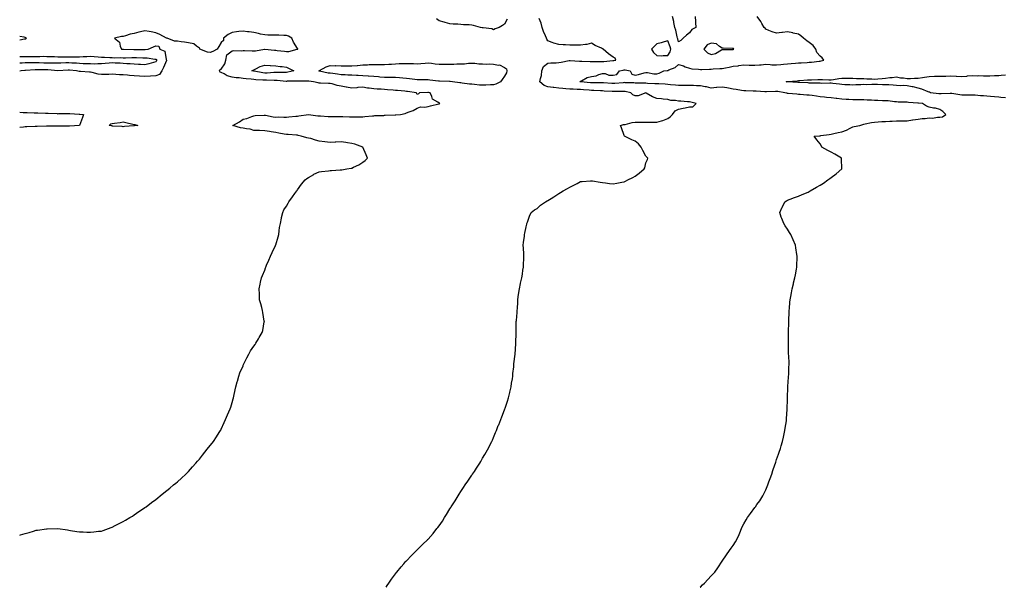
# Model space of a CAD drawing. Units: inches. Extents: x 942083 to 944723, y 7213418 to 7216058.
# Drawn here: x 942083 to 942987, y 7213418 to 7213939 of the extents above; entities that cross this region are included whole.
import ezdxf

# ---------------------------------------------------------------- set-up
doc = ezdxf.new("R2010")
doc.units = ezdxf.units.IN
doc.header["$MEASUREMENT"] = 0
doc.layers.add('Contour_94207213', color=7, linetype='Continuous', true_color=0x5d36eb)

msp = doc.modelspace()

# ---------------------------------------------------------------- linework, layer by layer
at = {"layer": 'Contour_94207213'}
for points in [[(942419.6, 7213418, 3216), (942420.48, 7213419.5, 3216), (942421.95, 7213421.92, 3216), (942424.53, 7213425.44, 3216), (942428.05, 7213430.22, 3216), (942428.79, 7213431.18, 3216), (942429.38, 7213431.92, 3216), (942433.3, 7213436.67, 3216), (942435.77, 7213439.65, 3216), (942437.66, 7213441.92, 3216), (942437.84, 7213442.12, 3216), (942438.05, 7213442.33, 3216), (942442.73, 7213447.25, 3216), (942447.47, 7213451.92, 3216), (942447.78, 7213452.19, 3216), (942448.05, 7213452.43, 3216), (942452.84, 7213457.13, 3216), (942457.69, 7213461.92, 3216), (942457.87, 7213462.1, 3216), (942458.05, 7213462.29, 3216), (942462.53, 7213467.43, 3216), (942466.14, 7213471.92, 3216), (942467, 7213472.97, 3216), (942468.05, 7213474.4, 3216), (942471.15, 7213478.83, 3216), (942473, 7213481.92, 3216), (942475.03, 7213484.95, 3216), (942478.05, 7213489.93, 3216), (942478.82, 7213491.16, 3216), (942479.27, 7213491.92, 3216), (942481.58, 7213495.46, 3216), (942482.76, 7213497.21, 3216), (942485.6, 7213501.92, 3216), (942486.56, 7213503.42, 3216), (942488.05, 7213505.81, 3216), (942490.52, 7213509.46, 3216), (942492.17, 7213511.92, 3216), (942494.49, 7213515.49, 3216), (942498.05, 7213520.79, 3216), (942498.55, 7213521.43, 3216), (942498.9, 7213521.92, 3216), (942500.47, 7213524.34, 3216), (942502.5, 7213527.47, 3216), (942505.43, 7213531.92, 3216), (942506.41, 7213533.56, 3216), (942508.05, 7213536.43, 3216), (942510.12, 7213539.85, 3216), (942511.38, 7213541.92, 3216), (942513.74, 7213546.24, 3216), (942515.05, 7213548.91, 3216), (942516.57, 7213551.92, 3216), (942517.01, 7213552.96, 3216), (942518.05, 7213555.47, 3216), (942519.98, 7213559.99, 3216), (942520.77, 7213561.92, 3216), (942522.5, 7213566.37, 3216), (942522.82, 7213567.15, 3216), (942524.74, 7213571.92, 3216), (942525.65, 7213574.32, 3216), (942528.05, 7213580.88, 3216), (942528.32, 7213581.65, 3216), (942528.42, 7213581.92, 3216), (942528.63, 7213582.49, 3216), (942531.01, 7213588.97, 3216), (942531.95, 7213591.92, 3216), (942533.13, 7213596.84, 3216), (942533.18, 7213597.06, 3216), (942534.25, 7213601.92, 3216), (942534.72, 7213605.26, 3216), (942535.39, 7213609.26, 3216), (942535.79, 7213611.92, 3216), (942535.9, 7213614.07, 3216), (942536.61, 7213620.47, 3216), (942536.7, 7213621.92, 3216), (942536.83, 7213623.15, 3216), (942538.05, 7213631.92, 3216), (942538.55, 7213641.41, 3216), (942538.58, 7213641.92, 3216), (942538.59, 7213642.47, 3216), (942538.86, 7213651.12, 3216), (942538.87, 7213651.92, 3216), (942538.88, 7213652.76, 3216), (942538.93, 7213661.04, 3216), (942538.95, 7213661.92, 3216), (942539.04, 7213662.92, 3216), (942539.7, 7213670.26, 3216), (942539.87, 7213671.92, 3216), (942539.98, 7213673.85, 3216), (942540.3, 7213679.67, 3216), (942540.44, 7213681.92, 3216), (942540.83, 7213684.71, 3216), (942541.35, 7213688.62, 3216), (942541.79, 7213691.92, 3216), (942542.9, 7213696.78, 3216), (942542.95, 7213697.02, 3216), (942544.12, 7213701.92, 3216), (942544.58, 7213705.4, 3216), (942545.1, 7213708.97, 3216), (942545.52, 7213711.92, 3216), (942545.61, 7213714.36, 3216), (942545.93, 7213719.81, 3216), (942546, 7213721.92, 3216), (942545.85, 7213724.13, 3216), (942545.46, 7213729.34, 3216), (942545.24, 7213731.92, 3216), (942545.61, 7213734.36, 3216), (942546.41, 7213740.28, 3216), (942546.64, 7213741.92, 3216), (942546.84, 7213743.13, 3216), (942548.05, 7213748.68, 3216), (942548.61, 7213751.37, 3216), (942548.75, 7213751.92, 3216), (942549.22, 7213753.09, 3216), (942551.27, 7213758.7, 3216), (942552.66, 7213761.92, 3216), (942555.62, 7213764.36, 3216), (942558.05, 7213765.71, 3216), (942561.25, 7213768.72, 3216), (942565.67, 7213771.92, 3216), (942567.31, 7213772.66, 3216), (942568.05, 7213772.92, 3216), (942570.96, 7213774.83, 3216), (942573.48, 7213776.49, 3216), (942578.05, 7213779.48, 3216), (942579.6, 7213780.38, 3216), (942582.01, 7213781.92, 3216), (942586.01, 7213783.97, 3216), (942588.05, 7213785.24, 3216), (942592.55, 7213787.41, 3216), (942594.81, 7213788.68, 3216), (942598.05, 7213790.42, 3216), (942599.46, 7213790.51, 3216), (942607.15, 7213791.02, 3216), (942608.05, 7213791.1, 3216), (942608.98, 7213791, 3216), (942615.87, 7213789.73, 3216), (942618.05, 7213789.54, 3216), (942620.77, 7213789.21, 3216), (942624.7, 7213788.56, 3216), (942628.05, 7213788.19, 3216), (942631.16, 7213788.81, 3216), (942635.88, 7213789.75, 3216), (942638.05, 7213790.18, 3216), (942639.21, 7213790.75, 3216), (942641.49, 7213791.92, 3216), (942645.92, 7213794.05, 3216), (942648.05, 7213795.28, 3216), (942651.95, 7213798.01, 3216), (942656.29, 7213801.92, 3216), (942656.87, 7213803.09, 3216), (942658.05, 7213807.66, 3216), (942659.34, 7213810.63, 3216), (942659.8, 7213811.92, 3216), (942658.96, 7213812.84, 3216), (942658.05, 7213813.62, 3216), (942655.15, 7213819.01, 3216), (942653.77, 7213821.92, 3216), (942651.17, 7213825.05, 3216), (942648.05, 7213827.35, 3216), (942644.97, 7213828.83, 3216), (942638.27, 7213831.92, 3216), (942638.25, 7213832.12, 3216), (942638.05, 7213832.78, 3216), (942635.74, 7213839.62, 3216), (942634.75, 7213841.92, 3216), (942637.36, 7213842.62, 3216), (942638.05, 7213842.68, 3216), (942638.99, 7213842.86, 3216), (942645.5, 7213844.48, 3216), (942648.05, 7213844.87, 3216), (942650.95, 7213844.83, 3216), (942654.93, 7213845.03, 3216), (942658.05, 7213844.99, 3216), (942661.16, 7213845.03, 3216), (942664.99, 7213844.97, 3216), (942668.05, 7213845.01, 3216), (942672.32, 7213846.2, 3216), (942673.64, 7213846.33, 3216), (942678.05, 7213848.29, 3216), (942680.29, 7213849.67, 3216), (942682.54, 7213851.92, 3216), (942684.74, 7213855.24, 3216), (942688.05, 7213856.78, 3216), (942692.19, 7213857.78, 3216), (942694.17, 7213858.05, 3216), (942698.05, 7213858.83, 3216), (942701.02, 7213858.95, 3216), (942704.1, 7213861.92, 3216), (942699.37, 7213863.25, 3216), (942698.05, 7213863.48, 3216), (942696.31, 7213863.66, 3216), (942690.18, 7213864.05, 3216), (942688.05, 7213864.28, 3216), (942685.2, 7213864.77, 3216), (942681.02, 7213864.89, 3216), (942678.05, 7213865.59, 3216), (942673.9, 7213866.06, 3216), (942672.41, 7213866.28, 3216), (942668.05, 7213866.74, 3216), (942664.14, 7213868.01, 3216), (942658.36, 7213871.61, 3216), (942658.05, 7213871.76, 3216), (942657.88, 7213871.74, 3216), (942650.79, 7213869.17, 3216), (942648.05, 7213869.01, 3216), (942646.06, 7213869.93, 3216), (942644.03, 7213871.92, 3216), (942639.07, 7213872.94, 3216), (942638.05, 7213873.03, 3216), (942636.98, 7213872.99, 3216), (942629.1, 7213872.97, 3216), (942628.05, 7213872.94, 3216), (942626.98, 7213872.99, 3216), (942619.54, 7213873.42, 3216), (942618.05, 7213873.5, 3216), (942616.42, 7213873.56, 3216), (942610.08, 7213873.95, 3216), (942608.05, 7213874.01, 3216), (942605.79, 7213874.17, 3216), (942600.66, 7213874.52, 3216), (942598.05, 7213874.73, 3216), (942595.04, 7213874.93, 3216), (942591.22, 7213875.08, 3216), (942588.05, 7213875.32, 3216), (942584.37, 7213875.59, 3216), (942581.86, 7213875.73, 3216), (942578.05, 7213876.04, 3216), (942573.34, 7213876.63, 3216), (942572.79, 7213876.67, 3216), (942568.05, 7213877.33, 3216), (942564.63, 7213878.5, 3216), (942560.64, 7213881.92, 3216), (942561.09, 7213884.95, 3216), (942562.17, 7213887.8, 3216), (942562.51, 7213891.92, 3216), (942563.96, 7213896, 3216), (942568.05, 7213898.89, 3216), (942570.76, 7213899.21, 3216), (942575.6, 7213899.46, 3216), (942578.05, 7213899.71, 3216), (942580.05, 7213899.93, 3216), (942587.55, 7213901.43, 3216), (942588.05, 7213901.49, 3216), (942588.5, 7213901.47, 3216), (942596.97, 7213900.83, 3216), (942598.05, 7213900.81, 3216), (942599.18, 7213900.79, 3216), (942606.71, 7213900.59, 3216), (942608.05, 7213900.57, 3216), (942609.34, 7213900.63, 3216), (942616.65, 7213900.51, 3216), (942618.05, 7213900.57, 3216), (942619.39, 7213900.57, 3216), (942627.55, 7213901.41, 3216), (942628.05, 7213901.41, 3216), (942628.45, 7213901.51, 3216), (942630.43, 7213901.92, 3216), (942629.76, 7213903.62, 3216), (942628.05, 7213904.6, 3216), (942623.74, 7213907.6, 3216), (942618.79, 7213911.92, 3216), (942618.28, 7213912.15, 3216), (942618.05, 7213912.29, 3216), (942617.29, 7213912.68, 3216), (942611.48, 7213915.34, 3216), (942608.05, 7213917.39, 3216), (942603.77, 7213916.2, 3216), (942602.4, 7213916.28, 3216), (942598.05, 7213915.55, 3216), (942594.31, 7213915.65, 3216), (942591.72, 7213915.59, 3216), (942588.05, 7213915.71, 3216), (942584.04, 7213915.92, 3216), (942582.09, 7213915.96, 3216), (942578.05, 7213916.22, 3216), (942573.49, 7213917.35, 3216), (942571.87, 7213918.11, 3216), (942568.05, 7213919.44, 3216), (942567.08, 7213920.96, 3216), (942566.67, 7213921.92, 3216), (942565.75, 7213924.22, 3216), (942564.11, 7213927.97, 3216), (942562.69, 7213931.92, 3216), (942561.79, 7213935.65, 3216), (942560.02, 7213939.95, 3216)], [(942530.51, 7213939.46, 3216), (942528.05, 7213934.81, 3216), (942526.48, 7213933.48, 3216), (942523.29, 7213931.92, 3216), (942519.45, 7213930.51, 3216), (942518.05, 7213929.75, 3216), (942516.54, 7213930.4, 3216), (942508.64, 7213931.33, 3216), (942508.05, 7213931.49, 3216), (942507.71, 7213931.59, 3216), (942506.02, 7213931.92, 3216), (942499.81, 7213933.68, 3216), (942498.05, 7213933.99, 3216), (942495.82, 7213934.15, 3216), (942490.4, 7213934.28, 3216), (942488.05, 7213934.46, 3216), (942485.23, 7213934.75, 3216), (942480.99, 7213934.87, 3216), (942478.05, 7213935.22, 3216), (942473.61, 7213936.37, 3216), (942472.69, 7213936.57, 3216), (942468.05, 7213937.9, 3216), (942465.82, 7213939.69, 3216)], [(942707.89, 7213418, 3215), (942708.05, 7213418.19, 3215), (942709.84, 7213420.12, 3215), (942711.71, 7213421.92, 3215), (942714.78, 7213425.18, 3215), (942718.05, 7213428.62, 3215), (942719.65, 7213430.32, 3215), (942721.17, 7213431.92, 3215), (942724.04, 7213435.94, 3215), (942728.05, 7213441.92, 3215), (942732.04, 7213447.94, 3215), (942734.81, 7213451.92, 3215), (942736.17, 7213453.8, 3215), (942738.05, 7213456.47, 3215), (942740.22, 7213459.75, 3215), (942741.44, 7213461.92, 3215), (942743.54, 7213466.43, 3215), (942744.17, 7213468.05, 3215), (942745.83, 7213471.92, 3215), (942746.52, 7213473.46, 3215), (942748.05, 7213476.3, 3215), (942750.11, 7213479.85, 3215), (942751.36, 7213481.92, 3215), (942754.08, 7213485.88, 3215), (942758.05, 7213491.12, 3215), (942758.38, 7213491.59, 3215), (942758.61, 7213491.92, 3215), (942759.99, 7213493.87, 3215), (942762.57, 7213497.39, 3215), (942765.44, 7213501.92, 3215), (942766.34, 7213503.64, 3215), (942768.05, 7213507.45, 3215), (942769.36, 7213510.61, 3215), (942769.89, 7213511.92, 3215), (942770.99, 7213514.87, 3215), (942772.11, 7213517.86, 3215), (942773.53, 7213521.92, 3215), (942774.67, 7213525.3, 3215), (942776.38, 7213530.26, 3215), (942776.97, 7213531.92, 3215), (942777.23, 7213532.74, 3215), (942778.05, 7213535.14, 3215), (942779.9, 7213540.08, 3215), (942780.52, 7213541.92, 3215), (942781.51, 7213545.38, 3215), (942782.2, 7213547.78, 3215), (942783.48, 7213551.92, 3215), (942784.24, 7213555.73, 3215), (942784.86, 7213558.72, 3215), (942785.53, 7213561.92, 3215), (942785.78, 7213564.19, 3215), (942787.03, 7213570.9, 3215), (942787.17, 7213571.92, 3215), (942787.22, 7213572.76, 3215), (942787.74, 7213581.61, 3215), (942787.76, 7213581.92, 3215), (942787.77, 7213582.19, 3215), (942788.05, 7213589.93, 3215), (942788.13, 7213591.84, 3215), (942788.13, 7213592, 3215), (942788.35, 7213601.63, 3215), (942788.35, 7213601.92, 3215), (942788.37, 7213602.25, 3215), (942789.03, 7213610.94, 3215), (942789.07, 7213611.92, 3215), (942789.11, 7213612.97, 3215), (942789.39, 7213620.57, 3215), (942789.45, 7213621.92, 3215), (942789.41, 7213623.27, 3215), (942789.12, 7213630.85, 3215), (942789.08, 7213631.92, 3215), (942789.03, 7213632.9, 3215), (942788.91, 7213641.06, 3215), (942788.87, 7213641.92, 3215), (942788.84, 7213642.7, 3215), (942788.95, 7213651.02, 3215), (942788.91, 7213651.92, 3215), (942788.91, 7213652.78, 3215), (942789.29, 7213660.69, 3215), (942789.29, 7213661.92, 3215), (942789.35, 7213663.21, 3215), (942789.62, 7213670.34, 3215), (942789.7, 7213671.92, 3215), (942789.87, 7213673.74, 3215), (942790.25, 7213679.71, 3215), (942790.47, 7213681.92, 3215), (942791.04, 7213684.91, 3215), (942791.65, 7213688.31, 3215), (942792.37, 7213691.92, 3215), (942793.4, 7213696.57, 3215), (942793.65, 7213697.51, 3215), (942794.69, 7213701.92, 3215), (942795.26, 7213704.71, 3215), (942796.16, 7213710.03, 3215), (942796.51, 7213711.92, 3215), (942796.58, 7213713.38, 3215), (942796.8, 7213720.67, 3215), (942796.87, 7213721.92, 3215), (942796.64, 7213723.33, 3215), (942795.6, 7213729.48, 3215), (942795.22, 7213731.92, 3215), (942793.15, 7213736.82, 3215), (942793.09, 7213736.96, 3215), (942790.96, 7213741.92, 3215), (942789.89, 7213743.76, 3215), (942788.05, 7213746.69, 3215), (942785.92, 7213749.79, 3215), (942784.63, 7213751.92, 3215), (942782.7, 7213756.57, 3215), (942782.36, 7213757.6, 3215), (942780.84, 7213761.92, 3215), (942783.2, 7213766.76, 3215), (942783.45, 7213767.31, 3215), (942785.58, 7213771.92, 3215), (942787.12, 7213772.84, 3215), (942788.05, 7213773.4, 3215), (942790.35, 7213774.22, 3215), (942794.31, 7213775.67, 3215), (942798.05, 7213777.02, 3215), (942801.51, 7213778.46, 3215), (942806.93, 7213780.79, 3215), (942808.05, 7213781.28, 3215), (942808.43, 7213781.53, 3215), (942808.97, 7213781.92, 3215), (942814.68, 7213785.28, 3215), (942818.05, 7213787.02, 3215), (942820.95, 7213789.01, 3215), (942825.15, 7213791.92, 3215), (942826.82, 7213793.15, 3215), (942828.05, 7213794.13, 3215), (942832.57, 7213797.39, 3215), (942837.87, 7213801.92, 3215), (942837.88, 7213802.08, 3215), (942837.5, 7213811.37, 3215), (942837.54, 7213811.92, 3215), (942831.55, 7213815.42, 3215), (942828.05, 7213817.31, 3215), (942825.03, 7213818.91, 3215), (942819.41, 7213821.92, 3215), (942819.1, 7213822.97, 3215), (942818.05, 7213825.16, 3215), (942814.86, 7213828.72, 3215), (942812.36, 7213831.92, 3215), (942817.54, 7213832.43, 3215), (942818.05, 7213832.49, 3215), (942818.7, 7213832.56, 3215), (942826.29, 7213833.68, 3215), (942828.05, 7213833.95, 3215), (942830.64, 7213834.5, 3215), (942834.64, 7213835.32, 3215), (942838.05, 7213836.08, 3215), (942842.32, 7213837.66, 3215), (942845.56, 7213839.42, 3215), (942848.05, 7213840.61, 3215), (942849.11, 7213840.87, 3215), (942854.3, 7213841.92, 3215), (942857.19, 7213842.78, 3215), (942858.05, 7213843.11, 3215), (942859.45, 7213843.31, 3215), (942865.26, 7213844.71, 3215), (942868.05, 7213845.01, 3215), (942871.3, 7213845.18, 3215), (942874.54, 7213845.44, 3215), (942878.05, 7213845.59, 3215), (942881.91, 7213845.77, 3215), (942884.08, 7213845.88, 3215), (942888.05, 7213846.08, 3215), (942892.35, 7213846.22, 3215), (942893.95, 7213846.02, 3215), (942898.05, 7213846.2, 3215), (942902.95, 7213847.02, 3215), (942903.16, 7213847.02, 3215), (942908.05, 7213847.7, 3215), (942911.76, 7213848.21, 3215), (942914.47, 7213848.33, 3215), (942918.05, 7213848.76, 3215), (942921.27, 7213848.7, 3215), (942925.65, 7213849.52, 3215), (942928.05, 7213849.46, 3215), (942930.32, 7213849.65, 3215), (942933.51, 7213851.92, 3215), (942930.75, 7213854.62, 3215), (942928.05, 7213856.47, 3215), (942923.78, 7213857.64, 3215), (942922.16, 7213857.82, 3215), (942918.05, 7213858.66, 3215), (942915.56, 7213859.44, 3215), (942911.89, 7213861.92, 3215), (942908.32, 7213862.19, 3215), (942908.05, 7213862.23, 3215), (942907.7, 7213862.27, 3215), (942899.12, 7213862.99, 3215), (942898.05, 7213863.13, 3215), (942896.76, 7213863.21, 3215), (942889.51, 7213863.37, 3215), (942888.05, 7213863.46, 3215), (942886.31, 7213863.66, 3215), (942880.45, 7213864.32, 3215), (942878.05, 7213864.6, 3215), (942875.38, 7213864.58, 3215), (942870.9, 7213864.77, 3215), (942868.05, 7213864.75, 3215), (942865.01, 7213864.97, 3215), (942861.24, 7213865.12, 3215), (942858.05, 7213865.36, 3215), (942854.67, 7213865.3, 3215), (942851.5, 7213865.36, 3215), (942848.05, 7213865.32, 3215), (942844.34, 7213865.63, 3215), (942841.83, 7213865.69, 3215), (942838.05, 7213866.06, 3215), (942833.36, 7213866.61, 3215), (942832.82, 7213866.69, 3215), (942828.05, 7213867.21, 3215), (942823.81, 7213867.68, 3215), (942822.11, 7213867.86, 3215), (942818.05, 7213868.29, 3215), (942814.74, 7213868.62, 3215), (942810.67, 7213869.3, 3215), (942808.05, 7213869.6, 3215), (942805.88, 7213869.75, 3215), (942799.72, 7213870.26, 3215), (942798.05, 7213870.38, 3215), (942796.66, 7213870.53, 3215), (942788.72, 7213871.24, 3215), (942788.05, 7213871.31, 3215), (942787.53, 7213871.41, 3215), (942785.47, 7213871.92, 3215), (942779.08, 7213872.94, 3215), (942778.05, 7213873.07, 3215), (942776.9, 7213873.07, 3215), (942768.89, 7213872.76, 3215), (942768.05, 7213872.76, 3215), (942767.15, 7213872.82, 3215), (942759.38, 7213873.25, 3215), (942758.05, 7213873.35, 3215), (942756.57, 7213873.4, 3215), (942749.87, 7213873.74, 3215), (942748.05, 7213873.8, 3215), (942745.87, 7213874.09, 3215), (942740.99, 7213874.85, 3215), (942738.05, 7213875.24, 3215), (942733.97, 7213876, 3215), (942732.43, 7213876.3, 3215), (942728.05, 7213877.12, 3215), (942723.19, 7213876.78, 3215), (942722.82, 7213876.69, 3215), (942718.05, 7213876.22, 3215), (942713.51, 7213877.39, 3215), (942712.51, 7213877.45, 3215), (942708.05, 7213878.31, 3215), (942704.52, 7213878.38, 3215), (942701.57, 7213878.4, 3215), (942698.05, 7213878.48, 3215), (942694.7, 7213878.58, 3215), (942691.42, 7213878.54, 3215), (942688.05, 7213878.64, 3215), (942685.05, 7213878.93, 3215), (942680.66, 7213879.3, 3215), (942678.05, 7213879.56, 3215), (942675.77, 7213879.63, 3215), (942670.02, 7213879.95, 3215), (942668.05, 7213880.03, 3215), (942666.31, 7213880.18, 3215), (942659.48, 7213880.49, 3215), (942658.05, 7213880.61, 3215), (942656.71, 7213880.57, 3215), (942649.17, 7213880.79, 3215), (942648.05, 7213880.77, 3215), (942647.02, 7213880.88, 3215), (942638.9, 7213881.06, 3215), (942638.05, 7213881.16, 3215), (942637.25, 7213881.12, 3215), (942629.5, 7213880.47, 3215), (942628.05, 7213880.42, 3215), (942626.62, 7213880.49, 3215), (942618.97, 7213881, 3215), (942618.05, 7213881.06, 3215), (942617.21, 7213881.08, 3215), (942609, 7213880.98, 3215), (942608.05, 7213881, 3215), (942607.19, 7213881.06, 3215), (942598.11, 7213881.86, 3215), (942598, 7213881.86, 3215), (942597.43, 7213881.92, 3215), (942597.71, 7213882.25, 3215), (942598.05, 7213882.41, 3215), (942598.9, 7213882.78, 3215), (942604.14, 7213885.83, 3215), (942608.05, 7213886.78, 3215), (942612.48, 7213887.49, 3215), (942614.72, 7213888.58, 3215), (942618.05, 7213889.54, 3215), (942620.52, 7213889.44, 3215), (942624.11, 7213887.97, 3215), (942628.05, 7213887.92, 3215), (942631.44, 7213888.52, 3215), (942633.89, 7213891.92, 3215), (942637.22, 7213892.74, 3215), (942638.05, 7213892.94, 3215), (942638.96, 7213892.84, 3215), (942643.53, 7213891.92, 3215), (942645.16, 7213889.03, 3215), (942648.05, 7213887.92, 3215), (942651.31, 7213888.66, 3215), (942656.31, 7213890.18, 3215), (942658.05, 7213890.61, 3215), (942659.35, 7213890.61, 3215), (942665.38, 7213889.24, 3215), (942668.05, 7213889.24, 3215), (942670.09, 7213889.87, 3215), (942674.57, 7213891.92, 3215), (942677.61, 7213892.35, 3215), (942678.05, 7213892.41, 3215), (942679.03, 7213892.9, 3215), (942684.77, 7213895.2, 3215), (942688.05, 7213897.72, 3215), (942692.57, 7213896.45, 3215), (942694.15, 7213895.81, 3215), (942698.05, 7213894.5, 3215), (942700.12, 7213893.99, 3215), (942706.37, 7213893.6, 3215), (942708.05, 7213893.29, 3215), (942709.35, 7213893.23, 3215), (942716.32, 7213893.64, 3215), (942718.05, 7213893.56, 3215), (942719.86, 7213893.74, 3215), (942725.87, 7213894.11, 3215), (942728.05, 7213894.3, 3215), (942731, 7213894.87, 3215), (942734.59, 7213895.38, 3215), (942738.05, 7213896.14, 3215), (942742.86, 7213896.74, 3215), (942743.19, 7213896.78, 3215), (942748.05, 7213897.39, 3215), (942752.74, 7213897.23, 3215), (942753.4, 7213897.27, 3215), (942758.05, 7213897.1, 3215), (942762.45, 7213897.51, 3215), (942763.73, 7213897.6, 3215), (942768.05, 7213897.99, 3215), (942772.07, 7213897.9, 3215), (942773.72, 7213897.58, 3215), (942778.05, 7213897.53, 3215), (942782.05, 7213897.92, 3215), (942784.2, 7213898.07, 3215), (942788.05, 7213898.44, 3215), (942791.26, 7213898.7, 3215), (942795.24, 7213899.11, 3215), (942798.05, 7213899.36, 3215), (942800.55, 7213899.42, 3215), (942805.93, 7213899.79, 3215), (942808.05, 7213899.85, 3215), (942809.92, 7213900.05, 3215), (942817.01, 7213900.88, 3215), (942818.05, 7213901, 3215), (942818.89, 7213901.08, 3215), (942821.28, 7213901.92, 3215), (942819.96, 7213903.83, 3215), (942818.05, 7213905.59, 3215), (942814.93, 7213908.8, 3215), (942814.04, 7213911.92, 3215), (942811.47, 7213915.34, 3215), (942808.05, 7213918.15, 3215), (942805.77, 7213919.65, 3215), (942802.78, 7213921.92, 3215), (942800.33, 7213924.19, 3215), (942798.05, 7213925.75, 3215), (942793.26, 7213926.71, 3215), (942792.89, 7213926.76, 3215), (942788.05, 7213927.8, 3215), (942783.29, 7213927.17, 3215), (942782.89, 7213927.08, 3215), (942778.05, 7213926.57, 3215), (942773.97, 7213927.84, 3215), (942770.86, 7213929.11, 3215), (942768.05, 7213930.12, 3215), (942767.37, 7213931.24, 3215), (942766.66, 7213931.92, 3215), (942764.5, 7213935.47, 3215), (942763.44, 7213937.31, 3215), (942760.1, 7213941.92, 3215)], [(942703.24, 7213941.92, 3215), (942703.44, 7213937.31, 3215), (942703.67, 7213936.3, 3215), (942703.96, 7213931.92, 3215), (942700.12, 7213929.85, 3215), (942698.05, 7213926.76, 3215), (942695.31, 7213924.67, 3215), (942692.29, 7213921.92, 3215), (942690.04, 7213919.93, 3215), (942688.05, 7213918.62, 3215), (942687.4, 7213921.28, 3215), (942687.17, 7213921.92, 3215), (942686.83, 7213923.15, 3215), (942685.43, 7213929.3, 3215), (942684.58, 7213931.92, 3215), (942683.67, 7213936.3, 3215), (942683.52, 7213937.39, 3215), (942682.38, 7213941.92, 3215)], [(942083, 7213465.91, 3217), (942083.85, 7213466.12, 3217), (942088.05, 7213467.35, 3217), (942091.67, 7213468.29, 3217), (942095.77, 7213469.65, 3217), (942098.05, 7213470.3, 3217), (942099.49, 7213470.47, 3217), (942107.75, 7213471.61, 3217), (942108.05, 7213471.65, 3217), (942108.32, 7213471.65, 3217), (942117.98, 7213471.84, 3217), (942118.13, 7213471.84, 3217), (942126.77, 7213470.63, 3217), (942128.05, 7213470.47, 3217), (942129.77, 7213470.2, 3217), (942135.43, 7213469.3, 3217), (942138.05, 7213468.89, 3217), (942141.19, 7213468.78, 3217), (942144.72, 7213468.58, 3217), (942148.05, 7213468.5, 3217), (942151.15, 7213468.83, 3217), (942155.51, 7213469.38, 3217), (942158.05, 7213469.63, 3217), (942159.75, 7213470.22, 3217), (942164.52, 7213471.92, 3217), (942167.11, 7213472.86, 3217), (942168.05, 7213473.19, 3217), (942170.77, 7213474.65, 3217), (942173.75, 7213476.22, 3217), (942178.05, 7213478.42, 3217), (942180.26, 7213479.71, 3217), (942184.09, 7213481.92, 3217), (942186.57, 7213483.4, 3217), (942188.05, 7213484.36, 3217), (942192.51, 7213487.47, 3217), (942195.77, 7213489.65, 3217), (942198.05, 7213491.18, 3217), (942198.48, 7213491.49, 3217), (942199.06, 7213491.92, 3217), (942204.18, 7213495.79, 3217), (942208.05, 7213498.66, 3217), (942209.81, 7213500.16, 3217), (942212.03, 7213501.92, 3217), (942215.36, 7213504.62, 3217), (942218.05, 7213506.71, 3217), (942220.84, 7213509.13, 3217), (942224.28, 7213511.92, 3217), (942226.38, 7213513.58, 3217), (942228.05, 7213514.85, 3217), (942231.66, 7213518.31, 3217), (942235.59, 7213521.92, 3217), (942236.82, 7213523.15, 3217), (942238.05, 7213524.4, 3217), (942241.53, 7213528.44, 3217), (942244.69, 7213531.92, 3217), (942246.25, 7213533.72, 3217), (942248.05, 7213535.75, 3217), (942250.77, 7213539.19, 3217), (942253.08, 7213541.92, 3217), (942255.27, 7213544.71, 3217), (942258.05, 7213548.07, 3217), (942259.67, 7213550.3, 3217), (942260.89, 7213551.92, 3217), (942263.74, 7213556.24, 3217), (942266.23, 7213560.1, 3217), (942267.41, 7213561.92, 3217), (942267.62, 7213562.35, 3217), (942268.05, 7213563.19, 3217), (942270.79, 7213569.17, 3217), (942272.08, 7213571.92, 3217), (942273.81, 7213576.16, 3217), (942275.09, 7213578.95, 3217), (942276.38, 7213581.92, 3217), (942276.74, 7213583.23, 3217), (942278.05, 7213587.64, 3217), (942278.98, 7213591, 3217), (942279.25, 7213591.92, 3217), (942279.63, 7213593.5, 3217), (942280.86, 7213599.11, 3217), (942281.58, 7213601.92, 3217), (942282.77, 7213606.65, 3217), (942282.87, 7213607.1, 3217), (942284.19, 7213611.92, 3217), (942285.22, 7213614.75, 3217), (942288.05, 7213621.24, 3217), (942288.32, 7213621.92, 3217), (942288.6, 7213622.47, 3217), (942291.42, 7213628.54, 3217), (942293.33, 7213631.92, 3217), (942295.03, 7213634.93, 3217), (942298.05, 7213639.17, 3217), (942299.1, 7213640.87, 3217), (942299.89, 7213641.92, 3217), (942302.32, 7213646.18, 3217), (942302.84, 7213647.13, 3217), (942305.79, 7213651.92, 3217), (942306.15, 7213653.83, 3217), (942307.61, 7213661.49, 3217), (942307.69, 7213661.92, 3217), (942307.62, 7213662.35, 3217), (942306.32, 7213670.2, 3217), (942306.05, 7213671.92, 3217), (942305.31, 7213674.67, 3217), (942304.39, 7213678.25, 3217), (942303.35, 7213681.92, 3217), (942303.13, 7213686.84, 3217), (942303.12, 7213686.98, 3217), (942302.91, 7213691.92, 3217), (942303.84, 7213696.12, 3217), (942304.26, 7213698.13, 3217), (942304.97, 7213701.92, 3217), (942305.89, 7213704.07, 3217), (942308.05, 7213709.01, 3217), (942308.79, 7213711.18, 3217), (942309.03, 7213711.92, 3217), (942309.72, 7213713.58, 3217), (942311.64, 7213718.33, 3217), (942313.27, 7213721.92, 3217), (942314.69, 7213725.28, 3217), (942317.82, 7213731.69, 3217), (942317.92, 7213731.92, 3217), (942317.95, 7213732.02, 3217), (942318.05, 7213732.29, 3217), (942320.2, 7213739.77, 3217), (942320.91, 7213741.92, 3217), (942321.38, 7213745.26, 3217), (942321.66, 7213748.31, 3217), (942322.33, 7213751.92, 3217), (942323.26, 7213756.71, 3217), (942323.46, 7213757.33, 3217), (942324.59, 7213761.92, 3217), (942325.55, 7213764.42, 3217), (942328.05, 7213767.76, 3217), (942329.4, 7213770.57, 3217), (942330.1, 7213771.92, 3217), (942333.49, 7213776.47, 3217), (942335.55, 7213779.42, 3217), (942337.33, 7213781.92, 3217), (942337.67, 7213782.29, 3217), (942338.05, 7213782.74, 3217), (942341.87, 7213788.09, 3217), (942345.01, 7213791.92, 3217), (942346.69, 7213793.27, 3217), (942348.05, 7213794.19, 3217), (942352.97, 7213797, 3217), (942353.24, 7213797.12, 3217), (942358.05, 7213799.42, 3217), (942360.24, 7213799.73, 3217), (942366.45, 7213800.32, 3217), (942368.05, 7213800.55, 3217), (942369.33, 7213800.65, 3217), (942377.13, 7213801, 3217), (942378.05, 7213801.08, 3217), (942378.77, 7213801.2, 3217), (942383.41, 7213801.92, 3217), (942387.45, 7213802.53, 3217), (942388.05, 7213802.66, 3217), (942389.59, 7213803.46, 3217), (942394.31, 7213805.65, 3217), (942398.05, 7213808.07, 3217), (942400.15, 7213809.81, 3217), (942402.51, 7213811.92, 3217), (942401.05, 7213814.93, 3217), (942398.05, 7213821.92, 3217), (942390.74, 7213824.6, 3217), (942388.05, 7213825.46, 3217), (942384.03, 7213825.94, 3217), (942382.38, 7213826.24, 3217), (942378.05, 7213826.72, 3217), (942373.42, 7213826.55, 3217), (942372.66, 7213826.53, 3217), (942368.05, 7213826.37, 3217), (942363.06, 7213826.92, 3217), (942363.04, 7213826.94, 3217), (942358.05, 7213827.56, 3217), (942354.55, 7213828.42, 3217), (942350.21, 7213829.77, 3217), (942348.05, 7213830.36, 3217), (942346.68, 7213830.55, 3217), (942341.59, 7213831.92, 3217), (942338.8, 7213832.68, 3217), (942338.05, 7213832.84, 3217), (942337.05, 7213832.92, 3217), (942329.64, 7213833.5, 3217), (942328.05, 7213833.64, 3217), (942325.96, 7213834.01, 3217), (942320.97, 7213834.83, 3217), (942318.05, 7213835.38, 3217), (942313.91, 7213836.06, 3217), (942312.52, 7213836.39, 3217), (942308.05, 7213837.02, 3217), (942303.26, 7213837.13, 3217), (942302.74, 7213837.23, 3217), (942298.05, 7213837.35, 3217), (942294.57, 7213838.44, 3217), (942291.31, 7213838.66, 3217), (942288.05, 7213839.36, 3217), (942285.88, 7213839.75, 3217), (942278.77, 7213841.92, 3217), (942284.86, 7213845.1, 3217), (942288.05, 7213847.6, 3217), (942291.57, 7213848.4, 3217), (942296.27, 7213850.14, 3217), (942298.05, 7213850.65, 3217), (942299.07, 7213850.9, 3217), (942307.36, 7213851.24, 3217), (942308.05, 7213851.35, 3217), (942308.67, 7213851.3, 3217), (942315.85, 7213849.71, 3217), (942318.05, 7213849.6, 3217), (942320.2, 7213849.77, 3217), (942325.56, 7213849.42, 3217), (942328.05, 7213849.58, 3217), (942330.21, 7213849.77, 3217), (942336.47, 7213850.34, 3217), (942338.05, 7213850.47, 3217), (942339.3, 7213850.67, 3217), (942348.05, 7213851.92, 3217), (942356.71, 7213850.57, 3217), (942358.05, 7213850.61, 3217), (942359.34, 7213850.63, 3217), (942366.26, 7213850.12, 3217), (942368.05, 7213850.14, 3217), (942369.83, 7213850.14, 3217), (942376.3, 7213850.18, 3217), (942378.05, 7213850.16, 3217), (942379.86, 7213850.1, 3217), (942385.86, 7213849.73, 3217), (942388.05, 7213849.67, 3217), (942390.19, 7213849.77, 3217), (942395.96, 7213849.83, 3217), (942398.05, 7213849.93, 3217), (942399.85, 7213850.12, 3217), (942406.81, 7213850.67, 3217), (942408.05, 7213850.81, 3217), (942409.06, 7213850.9, 3217), (942417.24, 7213851.12, 3217), (942418.05, 7213851.18, 3217), (942418.61, 7213851.35, 3217), (942427.79, 7213851.65, 3217), (942428.05, 7213851.71, 3217), (942428.28, 7213851.69, 3217), (942432.74, 7213851.92, 3217), (942437.04, 7213852.94, 3217), (942438.05, 7213853.37, 3217), (942440.52, 7213854.38, 3217), (942444.41, 7213855.55, 3217), (942448.05, 7213857.78, 3217), (942450.96, 7213859.01, 3217), (942454.89, 7213858.76, 3217), (942458.05, 7213859.42, 3217), (942460.18, 7213859.79, 3217), (942467.78, 7213861.65, 3217), (942468.05, 7213861.71, 3217), (942468.28, 7213861.69, 3217), (942468.88, 7213861.92, 3217), (942468.37, 7213862.23, 3217), (942468.05, 7213862.21, 3217), (942466.8, 7213863.17, 3217), (942462.11, 7213865.98, 3217), (942461.59, 7213868.38, 3217), (942459.84, 7213871.92, 3217), (942458.3, 7213872.17, 3217), (942458.05, 7213872.21, 3217), (942457.77, 7213872.21, 3217), (942450.22, 7213871.92, 3217), (942449.14, 7213870.83, 3217), (942448.05, 7213870.34, 3217), (942447.51, 7213871.39, 3217), (942447.34, 7213871.92, 3217), (942439.05, 7213872.92, 3217), (942438.05, 7213873.07, 3217), (942436.76, 7213873.21, 3217), (942429.97, 7213873.83, 3217), (942428.05, 7213874.05, 3217), (942425.79, 7213874.19, 3217), (942420.82, 7213874.69, 3217), (942418.05, 7213874.85, 3217), (942414.86, 7213875.12, 3217), (942411.39, 7213875.26, 3217), (942408.05, 7213875.57, 3217), (942403.81, 7213876.16, 3217), (942402.32, 7213876.2, 3217), (942398.05, 7213876.96, 3217), (942393.38, 7213876.59, 3217), (942392.57, 7213876.43, 3217), (942388.05, 7213875.98, 3217), (942383.21, 7213877.08, 3217), (942382.86, 7213877.1, 3217), (942378.05, 7213877.94, 3217), (942374.65, 7213878.52, 3217), (942369.98, 7213879.99, 3217), (942368.05, 7213880.42, 3217), (942366.62, 7213880.49, 3217), (942359.24, 7213880.73, 3217), (942358.05, 7213880.79, 3217), (942357.06, 7213880.92, 3217), (942352.92, 7213881.92, 3217), (942348.58, 7213882.45, 3217), (942348.05, 7213882.53, 3217), (942347.46, 7213882.51, 3217), (942338.6, 7213882.47, 3217), (942338.05, 7213882.45, 3217), (942337.58, 7213882.39, 3217), (942328.51, 7213882.39, 3217), (942328.05, 7213882.33, 3217), (942327.62, 7213882.35, 3217), (942319.32, 7213883.19, 3217), (942318.05, 7213883.23, 3217), (942316.77, 7213883.19, 3217), (942309.56, 7213883.44, 3217), (942308.05, 7213883.4, 3217), (942306.38, 7213883.58, 3217), (942299.95, 7213883.83, 3217), (942298.05, 7213884.07, 3217), (942295.63, 7213884.34, 3217), (942290.81, 7213884.69, 3217), (942288.05, 7213885.03, 3217), (942284.43, 7213885.55, 3217), (942281.73, 7213885.61, 3217), (942278.05, 7213886.31, 3217), (942273.58, 7213887.45, 3217), (942270.83, 7213889.15, 3217), (942268.05, 7213890.42, 3217), (942267, 7213890.87, 3217), (942266.34, 7213891.92, 3217), (942266.9, 7213893.07, 3217), (942268.05, 7213893.56, 3217), (942271.49, 7213898.48, 3217), (942272.42, 7213901.92, 3217), (942273.19, 7213906.78, 3217), (942278.05, 7213910.44, 3217), (942279.38, 7213910.59, 3217), (942286.56, 7213910.42, 3217), (942288.05, 7213910.55, 3217), (942289.41, 7213910.55, 3217), (942296.43, 7213910.3, 3217), (942298.05, 7213910.3, 3217), (942299.52, 7213910.44, 3217), (942307.88, 7213911.74, 3217), (942308.05, 7213911.76, 3217), (942308.21, 7213911.76, 3217), (942316.98, 7213910.85, 3217), (942318.05, 7213910.83, 3217), (942319.27, 7213910.69, 3217), (942326.19, 7213910.06, 3217), (942328.05, 7213909.85, 3217), (942330.08, 7213909.89, 3217), (942337.92, 7213911.78, 3217), (942338.05, 7213911.8, 3217), (942338.15, 7213911.82, 3217), (942338.5, 7213911.92, 3217), (942338.33, 7213912.19, 3217), (942338.05, 7213912.51, 3217), (942334.48, 7213918.35, 3217), (942332.79, 7213921.92, 3217), (942329.9, 7213923.76, 3217), (942328.05, 7213924.48, 3217), (942325.49, 7213924.48, 3217), (942320.81, 7213924.69, 3217), (942318.05, 7213924.67, 3217), (942315.17, 7213924.81, 3217), (942310.9, 7213924.77, 3217), (942308.05, 7213924.91, 3217), (942304.23, 7213925.75, 3217), (942302.32, 7213926.18, 3217), (942298.05, 7213927.1, 3217), (942293.8, 7213927.68, 3217), (942292.07, 7213927.9, 3217), (942288.05, 7213928.44, 3217), (942284.12, 7213927.99, 3217), (942282.21, 7213927.76, 3217), (942278.05, 7213927.29, 3217), (942274.52, 7213925.44, 3217), (942270.01, 7213921.92, 3217), (942269.99, 7213919.99, 3217), (942268.05, 7213917.99, 3217), (942265.76, 7213914.21, 3217), (942264.42, 7213911.92, 3217), (942260.36, 7213909.62, 3217), (942258.05, 7213908.93, 3217), (942255.42, 7213909.28, 3217), (942248.55, 7213911.92, 3217), (942248.33, 7213912.21, 3217), (942248.05, 7213912.72, 3217), (942245.37, 7213914.6, 3217), (942242.88, 7213916.74, 3217), (942238.05, 7213917.74, 3217), (942234.4, 7213918.27, 3217), (942231.26, 7213918.72, 3217), (942228.05, 7213919.19, 3217), (942225.27, 7213919.15, 3217), (942218.29, 7213921.92, 3217), (942218.11, 7213921.98, 3217), (942218.05, 7213922, 3217), (942217.89, 7213922.08, 3217), (942211.53, 7213925.4, 3217), (942208.05, 7213926.82, 3217), (942203.84, 7213927.72, 3217), (942202.01, 7213927.96, 3217), (942198.05, 7213928.7, 3217), (942193.9, 7213927.78, 3217), (942192.45, 7213927.53, 3217), (942188.05, 7213926.39, 3217), (942184.4, 7213925.57, 3217), (942180.19, 7213924.07, 3217), (942178.05, 7213923.46, 3217), (942176.6, 7213923.37, 3217), (942169.99, 7213921.92, 3217), (942174.51, 7213918.38, 3217), (942175.33, 7213914.63, 3217), (942176.6, 7213911.92, 3217), (942177.9, 7213911.78, 3217), (942178.05, 7213911.76, 3217), (942178.2, 7213911.76, 3217), (942187.79, 7213911.65, 3217), (942188.31, 7213911.65, 3217), (942197.81, 7213911.69, 3217), (942198.05, 7213911.69, 3217), (942198.3, 7213911.67, 3217), (942201.09, 7213911.92, 3217), (942205.83, 7213914.13, 3217), (942208.05, 7213915.06, 3217), (942210.87, 7213914.75, 3217), (942211.57, 7213911.92, 3217), (942216.32, 7213910.18, 3217), (942217.61, 7213902.37, 3217), (942217.84, 7213901.92, 3217), (942217.67, 7213901.53, 3217), (942215.03, 7213894.93, 3217), (942213.58, 7213891.92, 3217), (942211.33, 7213888.64, 3217), (942208.05, 7213887.31, 3217), (942203.14, 7213887.02, 3217), (942202.97, 7213887, 3217), (942198.05, 7213886.72, 3217), (942193.13, 7213887, 3217), (942192.96, 7213887.02, 3217), (942188.05, 7213887.29, 3217), (942183.8, 7213887.66, 3217), (942182.03, 7213887.94, 3217), (942178.05, 7213888.33, 3217), (942174.51, 7213888.38, 3217), (942171.24, 7213888.72, 3217), (942168.05, 7213888.8, 3217), (942164.89, 7213888.76, 3217), (942161.26, 7213888.7, 3217), (942158.05, 7213888.68, 3217), (942155.17, 7213889.03, 3217), (942149.43, 7213890.55, 3217), (942148.05, 7213890.77, 3217), (942146.96, 7213890.83, 3217), (942138.7, 7213891.28, 3217), (942138.05, 7213891.3, 3217), (942137.49, 7213891.37, 3217), (942135.13, 7213891.92, 3217), (942128.71, 7213892.58, 3217), (942128.05, 7213892.62, 3217), (942127.37, 7213892.6, 3217), (942118.05, 7213891.92, 3217), (942108.95, 7213892.82, 3217), (942108.05, 7213892.84, 3217), (942107.12, 7213892.86, 3217), (942098.05, 7213892.86, 3217), (942097.13, 7213892.84, 3217), (942088.31, 7213892.19, 3217), (942088.05, 7213892.17, 3217), (942087.8, 7213892.17, 3217), (942084.24, 7213891.92, 3217), (942083, 7213891.76, 3217)], [(942088.05, 7213921.33, 3217), (942088.52, 7213921.45, 3217), (942089.15, 7213921.92, 3217), (942088.5, 7213922.37, 3217), (942088.05, 7213922.58, 3217), (942087.21, 7213922.76, 3217), (942083, 7213923.6, 3217)], [(942083, 7213920.53, 3217), (942087.39, 7213921.26, 3217), (942088.05, 7213921.33, 3217)], [(942083, 7213905.24, 3216), (942084.77, 7213905.2, 3216), (942088.05, 7213905.18, 3216), (942091.34, 7213905.2, 3216), (942094.69, 7213905.28, 3216), (942098.05, 7213905.3, 3216), (942101.4, 7213905.28, 3216), (942104.63, 7213905.34, 3216), (942108.05, 7213905.3, 3216), (942111.34, 7213905.2, 3216), (942114.88, 7213905.08, 3216), (942118.05, 7213904.99, 3216), (942121.06, 7213904.93, 3216), (942125.05, 7213904.91, 3216), (942128.05, 7213904.85, 3216), (942130.95, 7213904.81, 3216), (942134.98, 7213904.99, 3216), (942138.05, 7213904.95, 3216), (942141.2, 7213905.06, 3216), (942144.73, 7213905.24, 3216), (942148.05, 7213905.36, 3216), (942151.29, 7213905.16, 3216), (942155.16, 7213904.81, 3216), (942158.05, 7213904.63, 3216), (942160.77, 7213904.65, 3216), (942165.85, 7213904.11, 3216), (942168.05, 7213904.13, 3216), (942170.16, 7213904.03, 3216), (942175.81, 7213904.17, 3216), (942178.05, 7213904.07, 3216), (942180.19, 7213904.07, 3216), (942185.86, 7213904.11, 3216), (942188.05, 7213904.11, 3216), (942190.21, 7213904.09, 3216), (942196.03, 7213903.95, 3216), (942198.05, 7213903.93, 3216), (942200, 7213903.87, 3216), (942207.18, 7213902.8, 3216), (942208.05, 7213902.76, 3216), (942208.56, 7213902.43, 3216), (942208.82, 7213901.92, 3216), (942208.59, 7213901.39, 3216), (942208.05, 7213900.34, 3216)], [(942208.05, 7213900.34, 3216), (942205.88, 7213899.75, 3216), (942201.55, 7213898.42, 3216), (942198.05, 7213897.56, 3216), (942193.98, 7213897.86, 3216), (942192.2, 7213897.76, 3216), (942188.05, 7213897.99, 3216), (942184.55, 7213898.42, 3216), (942181.51, 7213898.46, 3216), (942178.05, 7213898.81, 3216), (942175.15, 7213899.01, 3216), (942170.82, 7213899.15, 3216), (942168.05, 7213899.32, 3216), (942165.24, 7213899.11, 3216), (942161.36, 7213898.6, 3216), (942158.05, 7213898.38, 3216), (942154.63, 7213898.5, 3216), (942151.77, 7213898.19, 3216), (942148.05, 7213898.29, 3216), (942144.55, 7213898.42, 3216), (942141.38, 7213898.58, 3216), (942138.05, 7213898.72, 3216), (942135.06, 7213898.93, 3216), (942130.86, 7213899.11, 3216), (942128.05, 7213899.3, 3216), (942125.34, 7213899.21, 3216), (942120.78, 7213899.19, 3216), (942118.05, 7213899.07, 3216), (942115.31, 7213899.19, 3216), (942110.92, 7213899.05, 3216), (942108.05, 7213899.15, 3216), (942105.3, 7213899.17, 3216), (942100.73, 7213899.24, 3216), (942098.05, 7213899.26, 3216), (942095.33, 7213899.21, 3216), (942090.7, 7213899.28, 3216), (942088.05, 7213899.21, 3216), (942085.2, 7213899.07, 3216), (942083, 7213899.03, 3216)], [(942988.05, 7213867.35, 3214), (942983.82, 7213867.68, 3214), (942982.15, 7213867.82, 3214), (942978.05, 7213868.15, 3214), (942974.54, 7213868.42, 3214), (942971.2, 7213868.76, 3214), (942968.05, 7213869.01, 3214), (942965.27, 7213869.13, 3214), (942960.37, 7213869.6, 3214), (942958.05, 7213869.71, 3214), (942955.88, 7213869.75, 3214), (942950.21, 7213869.77, 3214), (942948.05, 7213869.81, 3214), (942946.15, 7213870.03, 3214), (942938.83, 7213871.14, 3214), (942938.05, 7213871.24, 3214), (942937.37, 7213871.24, 3214), (942929.14, 7213870.83, 3214), (942928.05, 7213870.83, 3214), (942927.02, 7213870.9, 3214), (942919.4, 7213871.92, 3214), (942918.5, 7213872.37, 3214), (942918.05, 7213872.47, 3214), (942917.2, 7213872.76, 3214), (942911.39, 7213875.26, 3214), (942908.05, 7213876.22, 3214), (942903.44, 7213877.31, 3214), (942902.54, 7213877.43, 3214), (942898.05, 7213878.33, 3214), (942894.61, 7213878.48, 3214), (942891.61, 7213878.35, 3214), (942888.05, 7213878.48, 3214), (942884.94, 7213878.81, 3214), (942880.93, 7213879.03, 3214), (942878.05, 7213879.3, 3214), (942875.38, 7213879.24, 3214), (942870.55, 7213879.42, 3214), (942868.05, 7213879.36, 3214), (942865.61, 7213879.48, 3214), (942860.68, 7213879.28, 3214), (942858.05, 7213879.4, 3214), (942855.41, 7213879.28, 3214), (942850.85, 7213879.13, 3214), (942848.05, 7213878.99, 3214), (942845.35, 7213879.22, 3214), (942840.77, 7213879.21, 3214), (942838.05, 7213879.4, 3214), (942835.76, 7213879.63, 3214), (942829.56, 7213880.42, 3214), (942828.05, 7213880.57, 3214), (942826.75, 7213880.63, 3214), (942819.44, 7213880.53, 3214), (942818.05, 7213880.59, 3214), (942816.81, 7213880.69, 3214), (942809.23, 7213880.75, 3214), (942808.05, 7213880.83, 3214), (942807.01, 7213880.88, 3214), (942798.68, 7213881.3, 3214), (942798.05, 7213881.31, 3214), (942797.48, 7213881.35, 3214), (942788.17, 7213881.8, 3214), (942788.05, 7213881.8, 3214), (942787.95, 7213881.82, 3214), (942786.9, 7213881.92, 3214), (942787.86, 7213882.1, 3214), (942788.05, 7213882.13, 3214), (942788.29, 7213882.15, 3214), (942797.01, 7213882.96, 3214), (942798.05, 7213883.07, 3214), (942799.23, 7213883.11, 3214), (942806.24, 7213883.74, 3214), (942808.05, 7213883.8, 3214), (942810.03, 7213883.89, 3214), (942815.99, 7213883.97, 3214), (942818.05, 7213884.11, 3214), (942820.11, 7213883.97, 3214), (942826.11, 7213883.85, 3214), (942828.05, 7213883.76, 3214), (942830.23, 7213884.11, 3214), (942835.04, 7213884.93, 3214), (942838.05, 7213885.4, 3214), (942841.46, 7213885.34, 3214), (942844.66, 7213885.32, 3214), (942848.05, 7213885.24, 3214), (942851.25, 7213885.12, 3214), (942855, 7213884.97, 3214), (942858.05, 7213884.85, 3214), (942860.89, 7213884.75, 3214), (942865.4, 7213884.58, 3214), (942868.05, 7213884.48, 3214), (942870.93, 7213884.79, 3214), (942875.01, 7213884.95, 3214), (942878.05, 7213885.36, 3214), (942881.91, 7213885.77, 3214), (942884.04, 7213885.92, 3214), (942888.05, 7213886.41, 3214), (942891.74, 7213885.61, 3214), (942894.49, 7213885.49, 3214), (942898.05, 7213884.91, 3214), (942901.08, 7213884.95, 3214), (942904.68, 7213885.28, 3214), (942908.05, 7213885.32, 3214), (942912.09, 7213885.96, 3214), (942913.81, 7213886.16, 3214), (942918.05, 7213886.9, 3214), (942922.94, 7213887.04, 3214), (942923.17, 7213887.04, 3214), (942928.05, 7213887.15, 3214), (942932.8, 7213887.17, 3214), (942933.38, 7213887.25, 3214), (942938.05, 7213887.27, 3214), (942942.92, 7213887.06, 3214), (942943.13, 7213887, 3214), (942948.05, 7213886.86, 3214), (942952.72, 7213887.25, 3214), (942953.42, 7213887.29, 3214), (942958.05, 7213887.66, 3214), (942962.41, 7213887.56, 3214), (942963.72, 7213887.6, 3214), (942968.05, 7213887.49, 3214), (942972.41, 7213887.56, 3214), (942973.68, 7213887.55, 3214), (942978.05, 7213887.62, 3214), (942982.15, 7213887.82, 3214), (942984.18, 7213888.05, 3214), (942988.05, 7213888.25, 3214)], [(942083, 7213853.97, 3217), (942086.12, 7213853.85, 3217), (942088.05, 7213853.8, 3217), (942089.91, 7213853.78, 3217), (942096.42, 7213853.56, 3217), (942098.05, 7213853.52, 3217), (942099.58, 7213853.46, 3217), (942106.79, 7213853.17, 3217), (942108.05, 7213853.11, 3217), (942109.17, 7213853.05, 3217), (942117.26, 7213852.7, 3217), (942118.05, 7213852.66, 3217), (942118.84, 7213852.7, 3217), (942127.21, 7213852.76, 3217), (942128.05, 7213852.82, 3217), (942128.94, 7213852.82, 3217), (942137.75, 7213852.23, 3217), (942138.05, 7213852.21, 3217), (942138.32, 7213852.19, 3217), (942141.53, 7213851.92, 3217), (942140.81, 7213849.17, 3217), (942138.05, 7213841.92, 3217), (942128.65, 7213841.31, 3217), (942128.05, 7213841.28, 3217), (942127.42, 7213841.28, 3217), (942118.65, 7213841.31, 3217), (942117.45, 7213841.31, 3217), (942108.59, 7213841.37, 3217), (942107.5, 7213841.37, 3217), (942098.96, 7213841.02, 3217), (942098.05, 7213841, 3217), (942097.06, 7213840.94, 3217), (942089.43, 7213840.55, 3217), (942088.05, 7213840.46, 3217), (942086.5, 7213840.36, 3217), (942083, 7213839.98, 3217)]]:
    msp.add_polyline3d(points, dxfattribs=at)
for points in [[(942678.05, 7213905.98, 3216), (942680.41, 7213909.56, 3216), (942680.94, 7213911.92, 3216), (942680.27, 7213914.15, 3216), (942678.05, 7213919.6, 3216), (942674.84, 7213918.72, 3216), (942672.15, 7213917.82, 3216), (942668.05, 7213916.86, 3216), (942665.53, 7213914.44, 3216), (942663.24, 7213911.92, 3216), (942664.85, 7213908.72, 3216), (942668.05, 7213905.94, 3216), (942671.97, 7213905.83, 3216), (942673.9, 7213906.06, 3216)], [(942738.05, 7213911.72, 3216), (942738.22, 7213911.74, 3216), (942738.77, 7213911.92, 3216), (942738.53, 7213912.39, 3216), (942738.05, 7213912.53, 3216), (942737.38, 7213912.58, 3216), (942728.95, 7213912.82, 3216), (942728.05, 7213912.94, 3216), (942725.6, 7213914.38, 3216), (942722.81, 7213916.69, 3216), (942718.05, 7213917.43, 3216), (942714.25, 7213915.73, 3216), (942711.26, 7213911.92, 3216), (942714.57, 7213908.44, 3216), (942718.05, 7213906.92, 3216), (942721.91, 7213908.05, 3216), (942727.34, 7213911.22, 3216), (942728.05, 7213911.53, 3216), (942728.37, 7213911.61, 3216), (942737.82, 7213911.69, 3216)], [(942328.05, 7213890.55, 3216), (942326.72, 7213890.59, 3216), (942319.63, 7213890.34, 3216), (942318.05, 7213890.38, 3216), (942316.48, 7213890.34, 3216), (942310.12, 7213889.85, 3216), (942308.05, 7213889.81, 3216), (942306.15, 7213890.03, 3216), (942298.37, 7213891.61, 3216), (942298.05, 7213891.65, 3216), (942297.8, 7213891.67, 3216), (942296.21, 7213891.92, 3216), (942297.29, 7213892.68, 3216), (942298.05, 7213892.92, 3216), (942299.87, 7213893.74, 3216), (942303.87, 7213896.1, 3216), (942308.05, 7213897.19, 3216), (942312.96, 7213897, 3216), (942313.16, 7213897.04, 3216), (942318.05, 7213896.74, 3216), (942322.16, 7213896.02, 3216), (942324.13, 7213895.83, 3216), (942328.05, 7213895.22, 3216), (942330.43, 7213894.3, 3216), (942334.66, 7213891.92, 3216), (942329.29, 7213890.67, 3216)], [(942518.05, 7213879.22, 3216), (942515.29, 7213879.15, 3216), (942511.17, 7213878.8, 3216), (942508.05, 7213878.74, 3216), (942505.07, 7213878.93, 3216), (942500.49, 7213879.48, 3216), (942498.05, 7213879.67, 3216), (942495.93, 7213879.79, 3216), (942489.17, 7213880.81, 3216), (942488.05, 7213880.88, 3216), (942487.1, 7213880.96, 3216), (942480.27, 7213881.92, 3216), (942478.36, 7213882.23, 3216), (942478.05, 7213882.25, 3216), (942477.71, 7213882.27, 3216), (942468.5, 7213882.37, 3216), (942468.05, 7213882.39, 3216), (942467.54, 7213882.43, 3216), (942459.7, 7213883.58, 3216), (942458.05, 7213883.7, 3216), (942456.23, 7213883.74, 3216), (942449.9, 7213883.78, 3216), (942448.05, 7213883.81, 3216), (942445.97, 7213884.01, 3216), (942440.86, 7213884.73, 3216), (942438.05, 7213884.95, 3216), (942434.69, 7213885.28, 3216), (942431.66, 7213885.53, 3216), (942428.05, 7213885.9, 3216), (942424.02, 7213885.96, 3216), (942422.1, 7213885.96, 3216), (942418.05, 7213886.02, 3216), (942413.67, 7213886.3, 3216), (942412.55, 7213886.41, 3216), (942408.05, 7213886.69, 3216), (942403.23, 7213887.1, 3216), (942402.87, 7213887.1, 3216), (942398.05, 7213887.45, 3216), (942393.73, 7213887.6, 3216), (942392.24, 7213887.72, 3216), (942388.05, 7213887.9, 3216), (942384.2, 7213888.07, 3216), (942381.76, 7213888.21, 3216), (942378.05, 7213888.37, 3216), (942374.94, 7213888.81, 3216), (942370.55, 7213889.42, 3216), (942368.05, 7213889.77, 3216), (942366.12, 7213889.99, 3216), (942358.14, 7213891.84, 3216), (942358.05, 7213891.84, 3216), (942357.99, 7213891.86, 3216), (942357.59, 7213891.92, 3216), (942357.88, 7213892.1, 3216), (942358.05, 7213892.12, 3216), (942358.43, 7213892.31, 3216), (942364.28, 7213895.69, 3216), (942368.05, 7213896.88, 3216), (942372.88, 7213896.74, 3216), (942373.16, 7213896.82, 3216), (942378.05, 7213896.74, 3216), (942382.73, 7213896.59, 3216), (942383.33, 7213896.65, 3216), (942388.05, 7213896.53, 3216), (942392.99, 7213896.98, 3216), (942393.12, 7213896.98, 3216), (942398.05, 7213897.43, 3216), (942402.36, 7213897.62, 3216), (942403.89, 7213897.76, 3216), (942408.05, 7213897.96, 3216), (942412.07, 7213897.9, 3216), (942413.94, 7213897.82, 3216), (942418.05, 7213897.76, 3216), (942421.98, 7213897.99, 3216), (942424.37, 7213898.25, 3216), (942428.05, 7213898.48, 3216), (942431.3, 7213898.66, 3216), (942434.76, 7213898.62, 3216), (942438.05, 7213898.8, 3216), (942441.21, 7213898.76, 3216), (942444.75, 7213898.62, 3216), (942448.05, 7213898.58, 3216), (942451.2, 7213898.76, 3216), (942455.19, 7213899.07, 3216), (942458.05, 7213899.22, 3216), (942461.04, 7213898.93, 3216), (942464.44, 7213898.31, 3216), (942468.05, 7213898.01, 3216), (942471.89, 7213898.07, 3216), (942474.21, 7213898.09, 3216), (942478.05, 7213898.15, 3216), (942481.78, 7213898.19, 3216), (942484.43, 7213898.29, 3216), (942488.05, 7213898.33, 3216), (942491.38, 7213898.58, 3216), (942495.07, 7213898.93, 3216), (942498.05, 7213899.17, 3216), (942500.99, 7213898.97, 3216), (942504.62, 7213898.5, 3216), (942508.05, 7213898.31, 3216), (942511.76, 7213898.21, 3216), (942514.45, 7213898.31, 3216), (942518.05, 7213898.21, 3216), (942522.7, 7213897.27, 3216), (942523.51, 7213897.39, 3216), (942528.05, 7213895.16, 3216), (942529.89, 7213893.76, 3216), (942530.34, 7213891.92, 3216), (942529.95, 7213890.03, 3216), (942528.05, 7213887.08, 3216), (942526.06, 7213883.91, 3216), (942524.34, 7213881.92, 3216), (942520.33, 7213879.63, 3216)], [(942188.05, 7213841.65, 3217), (942187.74, 7213841.61, 3217), (942179.09, 7213840.87, 3217), (942178.05, 7213840.75, 3217), (942177, 7213840.87, 3217), (942168.67, 7213841.3, 3217), (942168.05, 7213841.35, 3217), (942167.57, 7213841.45, 3217), (942165.05, 7213841.92, 3217), (942166.65, 7213843.31, 3217), (942168.05, 7213843.62, 3217), (942170.02, 7213843.89, 3217), (942175.32, 7213844.65, 3217), (942178.05, 7213845.05, 3217), (942180.6, 7213844.48, 3217), (942187.01, 7213842.96, 3217), (942188.05, 7213842.72, 3217), (942188.84, 7213842.7, 3217), (942191.58, 7213841.92, 3217), (942188.29, 7213841.67, 3217)]]:
    msp.add_polyline3d(points, close=True, dxfattribs=at)

doc.saveas('drawing.dxf')
